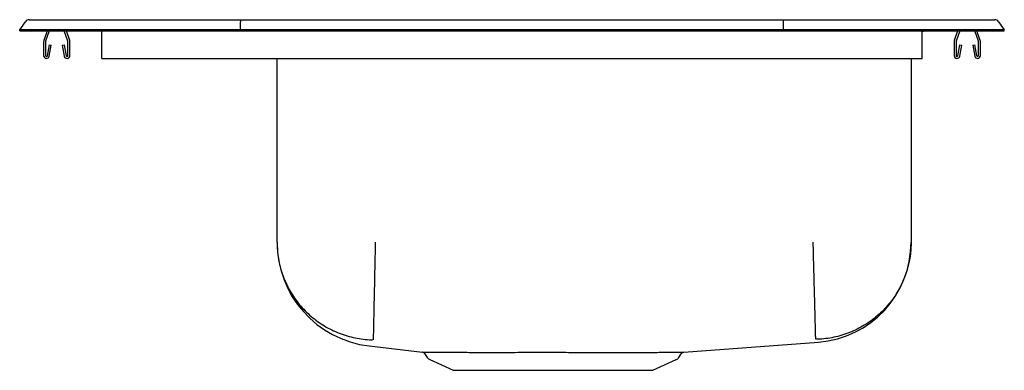
# Model space of a CAD drawing. Units: inches. Extents: x -9 to 9, y -6.2 to 0.2.
import ezdxf

# ---------------------------------------------------------------- set-up
doc = ezdxf.new("R2010")
doc.units = ezdxf.units.IN
doc.header["$MEASUREMENT"] = 0

# ---------------------------------------------------------------- blocks, each defined once
blk = doc.blocks.new('LRAD191860_LEFT')
at = {"color": 7, "linetype": 'Continuous'}
for p, q in [((-9, 3.014), (-8.896, 3.162)), ((-8.822, 3.201), (-8.666, 3.201)), ((-8.666, 3.201), (-8.482, 3.201)), ((-8.482, 3.201), (-4.961, 3.201)), ((-4.965, 3.014), (-4.963, 3.162)), ((-4.961, 3.201), (4.961, 3.201)), ((4.961, 3.201), (8.482, 3.201)), ((4.965, 3.014), (4.963, 3.162)), ((8.482, 3.201), (8.666, 3.201)), ((8.666, 3.201), (8.822, 3.201)), ((8.896, 3.162), (9, 3.014)), ((-8.844, 3.014), (-9, 3.014)), ((-9, 2.999), (-9, 3.014)), ((-9, 2.999), (-8.844, 2.999)), ((-8.49, 3.014), (-8.844, 3.014)), ((-8.844, 2.999), (-8.49, 2.999)), ((-8.498, 2.999), (-8.559, 2.822)), ((-8.461, 2.999), (-8.526, 2.811)), ((-4.965, 3.014), (-8.49, 3.014)), ((-8.49, 2.999), (-4.965, 2.999)), ((-8.119, 2.811), (-8.184, 2.999)), ((-8.086, 2.822), (-8.147, 2.999)), ((-7.5, 2.822), (-7.5, 2.999)), ((4.965, 3.014), (-4.965, 3.014)), ((-4.965, 2.999), (-4.965, 3.014)), ((-4.965, 2.999), (4.965, 2.999)), ((4.965, 2.999), (4.965, 3.014)), ((8.49, 3.014), (4.965, 3.014)), ((4.965, 2.999), (8.49, 2.999)), ((7.5, 2.999), (7.609, 2.999)), ((7.5, 2.822), (7.5, 2.999)), ((7.609, 2.999), (7.609, 2.999)), ((8.147, 2.999), (8.086, 2.822)), ((8.184, 2.999), (8.119, 2.811)), ((8.526, 2.811), (8.461, 2.999)), ((8.844, 3.014), (8.49, 3.014)), ((8.49, 2.999), (8.844, 2.999)), ((8.559, 2.822), (8.498, 2.999)), ((9, 3.014), (8.844, 3.014)), ((8.844, 2.999), (9, 2.999)), ((9, 2.999), (9, 3.014)), ((-8.562, 2.8), (-8.562, 2.547)), ((-8.527, 2.8), (-8.527, 2.547)), ((-8.494, 2.544), (-8.456, 2.742)), ((-8.459, 2.537), (-8.422, 2.735)), ((-8.456, 2.742), (-8.422, 2.735)), ((-8.223, 2.735), (-8.189, 2.742)), ((-8.223, 2.735), (-8.186, 2.537)), ((-8.189, 2.742), (-8.151, 2.544)), ((-8.117, 2.547), (-8.117, 2.8)), ((-8.082, 2.547), (-8.082, 2.8)), ((-7.5, 2.8), (-7.5, 2.822)), ((-7.5, 2.547), (-7.5, 2.8)), ((7.5, 2.8), (7.5, 2.822)), ((7.5, 2.547), (7.5, 2.8)), ((8.083, 2.8), (8.083, 2.547)), ((8.118, 2.8), (8.118, 2.547)), ((8.151, 2.544), (8.189, 2.742)), ((8.186, 2.537), (8.223, 2.735)), ((8.189, 2.742), (8.223, 2.735)), ((8.422, 2.735), (8.456, 2.742)), ((8.422, 2.735), (8.459, 2.537)), ((8.456, 2.742), (8.494, 2.544)), ((8.527, 2.547), (8.527, 2.8)), ((8.562, 2.547), (8.562, 2.8)), ((-7.5, 2.495), (-7.5, 2.547)), ((7.5, 2.495), (7.5, 2.547)), ((-7.5, 2.495), (7.5, 2.495)), ((-4.296, -0.862), (-4.296, 2.495)), ((7.296, 2.495), (7.296, -0.862)), ((3.141, -2.872), (5.602, -2.688)), ((-2.611, -2.757), (-1.639, -2.871)), ((-1.597, -2.897), (-1.548, -2.968)), ((-1.504, -3.004), (-1.073, -3.201)), ((2.573, -3.201), (3.004, -3.004)), ((3.048, -2.968), (3.095, -2.9)), ((-1.073, -3.201), (2.573, -3.201))]:
    blk.add_line(p, q, dxfattribs=at)
at = {"color": 7, "linetype": 'Continuous', "flags": 128}
for points in [[(7.609, 2.999), (7.548, 2.993), (7.5, 2.979)], [(-1.626, -2.874), (-1.608, -2.884), (-1.597, -2.897)]]:
    blk.add_lwpolyline(points, dxfattribs=at)
at = {"color": 7, "linetype": 'Continuous'}
for centre, radius, start, end in [((-8.822, 3.11), 0.091, 90, 144.8622), ((8.822, 3.11), 0.091, 35.1378, 90), ((-8.495, 2.8), 0.067, 161, 180), ((-8.495, 2.8), 0.032, 161, 180), ((-8.149, 2.8), 0.032, 360, 19), ((-8.149, 2.8), 0.067, 360, 19), ((8.15, 2.8), 0.067, 161, 180), ((8.15, 2.8), 0.032, 161, 180), ((8.496, 2.8), 0.032, 360, 19), ((8.496, 2.8), 0.067, 360, 19), ((-8.51, 2.547), 0.052, 180, 349.2013), ((-8.51, 2.547), 0.017, 180, 349.2013), ((-8.134, 2.547), 0.052, 190.7987, 0), ((-8.134, 2.547), 0.017, 190.7987, 0), ((8.135, 2.547), 0.052, 180, 349.2013), ((8.135, 2.547), 0.017, 180, 349.2013), ((8.511, 2.547), 0.052, 190.7987, 0), ((8.511, 2.547), 0.017, 190.7987, 0), ((-2.388, -0.862), 1.908, 180, 263.3058), ((5.465, -0.862), 1.831, 274.2934, 360), ((3.147, -2.935), 0.0625, 90.336, 145.9517), ((-1.459, -2.905), 0.109, 215, 245.4762), ((2.959, -2.905), 0.109, 294.5238, 325)]:
    blk.add_arc(centre, radius, start, end, dxfattribs=at)
for centre, start_param, end_param in [((-4.961, 3.11), 0, 0.957526), ((4.961, 3.11), 5.325659, 6.283185)]:
    blk.add_ellipse(centre, major_axis=(0, 0.091), ratio=0.022402, start_param=start_param, end_param=end_param, dxfattribs=at)
for points, knots in [([(-4.296, -0.862), (-4.296, -0.875), (-4.295, -0.987), (-4.272, -1.199), (-4.191, -1.488), (-4.062, -1.761), (-3.889, -2.008), (-3.677, -2.223), (-3.432, -2.399), (-3.16, -2.532), (-2.87, -2.616), (-2.664, -2.641), (-2.557, -2.644), (-2.55, -2.644)], [0, 0, 0, 0, 0.014336, 0.121692, 0.230568, 0.339444, 0.44832, 0.557196, 0.666072, 0.774948, 0.883824, 0.9927, 1, 1, 1, 1]), ([(-2.5, -0.862), (-2.501, -0.932), (-2.504, -1.075), (-2.509, -1.29), (-2.513, -1.506), (-2.518, -1.717), (-2.522, -1.916), (-2.526, -2.099), (-2.529, -2.26), (-2.532, -2.394), (-2.534, -2.501), (-2.536, -2.577), (-2.537, -2.627), (-2.537, -2.638), (-2.538, -2.644)], [0, 0, 0, 0, 0.077173, 0.157506, 0.240559, 0.325777, 0.412502, 0.5, 0.587498, 0.674223, 0.759441, 0.842494, 0.922827, 1, 1, 1, 1]), ([(5.5, -0.862), (5.501, -0.883), (5.503, -0.981), (5.508, -1.177), (5.515, -1.445), (5.522, -1.72), (5.529, -1.97), (5.535, -2.189), (5.54, -2.369), (5.543, -2.508), (5.546, -2.599), (5.547, -2.63), (5.547, -2.635), (5.547, -2.635)], [0, 0, 0, 0, 0.023739, 0.107243, 0.216988, 0.326734, 0.436479, 0.546224, 0.655969, 0.765714, 0.87546, 0.985205, 1, 1, 1, 1]), ([(7.296, -0.862), (7.296, -0.879), (7.295, -0.987), (7.272, -1.194), (7.195, -1.475), (7.069, -1.748), (6.897, -1.995), (6.688, -2.21), (6.445, -2.386), (6.176, -2.52), (5.888, -2.606), (5.682, -2.632), (5.576, -2.635), (5.569, -2.635)], [0, 0, 0, 0, 0.018733, 0.118507, 0.227773, 0.337039, 0.446305, 0.555571, 0.664837, 0.774104, 0.88337, 0.992636, 1, 1, 1, 1]), ([(-1.639, -2.87), (-1.64, -2.87), (-1.64, -2.87), (-1.619, -2.871), (-1.562, -2.871), (-1.473, -2.871), (-1.428, -2.872)], [0, 0, 0, 0, 0.1054295, 0.2976726, 0.644902, 1, 1, 1, 1]), ([(-1.428, -2.872), (-1.389, -2.872), (-1.312, -2.872), (-1.173, -2.873), (-1.03, -2.873), (-0.932, -2.873), (-0.883, -2.873)], [0, 0, 0, 0, 0.278739, 0.560907, 0.779638, 1, 1, 1, 1]), ([(-0.883, -2.873), (-0.883, -2.873), (-0.797, -2.873), (-0.617, -2.874), (-0.414, -2.874), (-0.314, -2.874)], [0, 0, 0, 0, 0.000493, 0.505476, 1, 1, 1, 1]), ([(-0.314, -2.874), (-0.254, -2.874), (-0.133, -2.874), (0.057, -2.873), (0.254, -2.873), (0.451, -2.873), (0.646, -2.873), (0.839, -2.873), (1.032, -2.873), (1.227, -2.874), (1.419, -2.874), (1.609, -2.874), (1.795, -2.874), (1.99, -2.874), (2.19, -2.874), (2.319, -2.874), (2.384, -2.874)], [0, 0, 0, 0, 0.068651, 0.137301, 0.207946, 0.278591, 0.344314, 0.410038, 0.477505, 0.544972, 0.613476, 0.681981, 0.752471, 0.82296, 0.910968, 1, 1, 1, 1]), ([(2.384, -2.874), (2.431, -2.874), (2.527, -2.874), (2.655, -2.873), (2.772, -2.873), (2.874, -2.873), (2.959, -2.873), (3.029, -2.873), (3.083, -2.873), (3.12, -2.872), (3.14, -2.872), (3.14, -2.872), (3.141, -2.872)], [0, 0, 0, 0, 0.102192, 0.204383, 0.309582, 0.414781, 0.516027, 0.617272, 0.721443, 0.825614, 0.92698, 1, 1, 1, 1])]:
    blk.add_open_spline(points, degree=3, knots=knots, dxfattribs=at)
blk.add_open_spline([(-1.596, -2.897), (-1.596, -2.897)], degree=1, dxfattribs=at)

msp = doc.modelspace()

# ---------------------------------------------------------------- block references
msp.add_blockref('LRAD191860_LEFT', (0, -2.99875))

doc.saveas('drawing.dxf')
